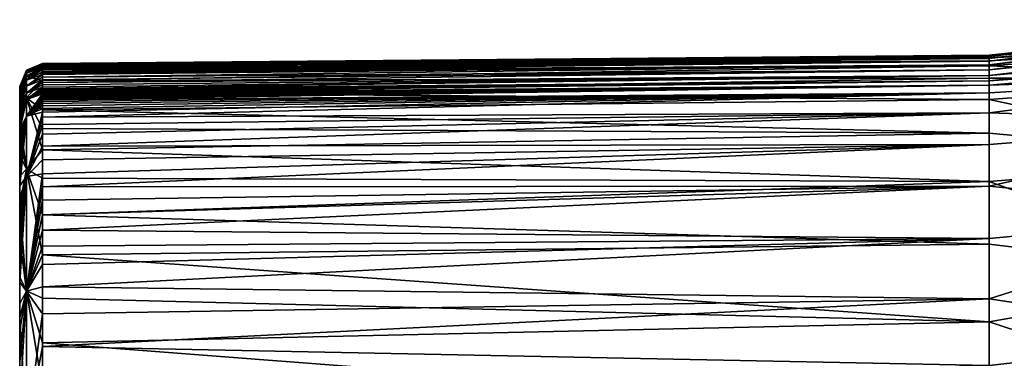
# Model space of a CAD drawing. Units: millimetres. Extents: x -158 to 158, y -41 to 30.
# Drawn here: x -158 to -136, y 8 to 15 of the extents above; entities that cross this region are included whole.
import ezdxf

# ---------------------------------------------------------------- set-up
doc = ezdxf.new("R2010")
doc.units = ezdxf.units.MM
doc.header["$LTSCALE"] = 65.185185
for name, color, linetype in [('158', 7, 'CONTINUOUS'), ('159', 7, 'CONTINUOUS'), ('163', 7, 'CONTINUOUS'), ('164', 7, 'CONTINUOUS')]:
    doc.layers.add(name, color=color, linetype=linetype)

msp = doc.modelspace()

# ---------------------------------------------------------------- linework, layer by layer
at = {"layer": '158', "linetype": 'Continuous'}
for points in [[(-157.2, 14.323, -9.54), (-157.2, 14.329, -7.699), (-136.727, 14.508, -8.446), (-157.2, 14.323, -9.54)], [(-136.727, 14.508, -8.446), (-157.2, 14.329, -7.699), (-136.727, 14.501, -6.177), (-136.727, 14.508, -8.446)], [(-136.727, 14.49, -10.532), (-157.2, 14.323, -9.54), (-136.727, 14.508, -8.446), (-136.727, 14.49, -10.532)], [(-157.2, 14.329, -7.699), (-157.2, 14.317, -5.511), (-136.727, 14.501, -6.177), (-157.2, 14.329, -7.699)], [(-136.727, 14.501, -6.177), (-157.2, 14.317, -5.511), (-136.727, 14.475, -3.706), (-136.727, 14.501, -6.177)], [(-157.2, 14.301, -11.098), (-157.2, 14.323, -9.54), (-136.727, 14.49, -10.532), (-157.2, 14.301, -11.098)], [(-136.727, 14.448, -12.447), (-157.2, 14.301, -11.098), (-136.727, 14.49, -10.532), (-136.727, 14.448, -12.447)], [(-157.2, 14.317, -5.511), (-157.2, 14.288, -3.016), (-136.727, 14.475, -3.706), (-157.2, 14.317, -5.511)], [(-136.727, 14.475, -3.706), (-157.2, 14.288, -3.016), (-136.727, 14.436, -1.035), (-136.727, 14.475, -3.706)], [(-157.2, 14.269, -12.442), (-157.2, 14.301, -11.098), (-136.727, 14.448, -12.447), (-157.2, 14.269, -12.442)], [(-136.727, 14.383, -14.203), (-157.2, 14.269, -12.442), (-136.727, 14.448, -12.447), (-136.727, 14.383, -14.203)], [(-157.2, 14.249, -0.558), (-157.2, 14.202, 1.638), (-136.727, 14.436, -1.035), (-157.2, 14.249, -0.558)], [(-136.727, 14.436, -1.035), (-157.2, 14.202, 1.638), (-136.727, 14.378, 1.768), (-136.727, 14.436, -1.035)], [(-157.2, 14.288, -3.016), (-157.2, 14.249, -0.558), (-136.727, 14.436, -1.035), (-157.2, 14.288, -3.016)], [(-157.2, 14.229, -13.619), (-157.2, 14.269, -12.442), (-136.727, 14.383, -14.203), (-157.2, 14.229, -13.619)], [(-157.2, 14.183, -14.64), (-157.2, 14.229, -13.619), (-136.727, 14.383, -14.203), (-157.2, 14.183, -14.64)], [(-136.727, 14.273, -15.821), (-157.2, 14.183, -14.64), (-136.727, 14.383, -14.203), (-136.727, 14.273, -15.821)], [(-157.2, 14.202, 1.638), (-157.2, 14.15, 3.579), (-136.727, 14.378, 1.768), (-157.2, 14.202, 1.638)], [(-136.727, 14.378, 1.768), (-157.2, 14.15, 3.579), (-136.727, 14.295, 4.596), (-136.727, 14.378, 1.768)], [(-157.2, 14.092, 5.307), (-157.2, 14.031, 6.842), (-136.727, 14.295, 4.596), (-157.2, 14.092, 5.307)], [(-136.727, 14.295, 4.596), (-157.2, 14.031, 6.842), (-136.727, 14.189, 7.344), (-136.727, 14.295, 4.596)], [(-157.2, 14.15, 3.579), (-157.2, 14.092, 5.307), (-136.727, 14.295, 4.596), (-157.2, 14.15, 3.579)], [(-157.2, 14.116, -15.61), (-157.2, 14.183, -14.64), (-136.727, 14.273, -15.821), (-157.2, 14.116, -15.61)], [(-157.2, 13.96, -16.722), (-157.2, 14.116, -15.61), (-136.727, 14.273, -15.821), (-157.2, 13.96, -16.722)], [(-136.727, 14.012, -17.337), (-157.2, 13.96, -16.722), (-136.727, 14.273, -15.821), (-136.727, 14.012, -17.337)], [(-157.2, 13.972, 8.206), (-157.2, 13.915, 9.419), (-136.727, 14.189, 7.344), (-157.2, 13.972, 8.206)], [(-136.727, 14.189, 7.344), (-157.2, 13.915, 9.419), (-136.727, 14.069, 9.929), (-136.727, 14.189, 7.344)], [(-157.2, 14.031, 6.842), (-157.2, 13.972, 8.206), (-136.727, 14.189, 7.344), (-157.2, 14.031, 6.842)], [(-157.2, 13.817, 11.441), (-157.2, 13.779, 12.273), (-136.727, 14.069, 9.929), (-157.2, 13.817, 11.441)], [(-136.727, 14.069, 9.929), (-157.2, 13.779, 12.273), (-136.727, 13.955, 12.323), (-136.727, 14.069, 9.929)], [(-157.2, 13.863, 10.493), (-157.2, 13.817, 11.441), (-136.727, 14.069, 9.929), (-157.2, 13.863, 10.493)], [(-157.2, 13.915, 9.419), (-157.2, 13.863, 10.493), (-136.727, 14.069, 9.929), (-157.2, 13.915, 9.419)], [(-157.2, 13.689, -17.845), (-157.2, 13.96, -16.722), (-136.727, 14.012, -17.337), (-157.2, 13.689, -17.845)], [(-136.727, 13.548, -18.763), (-157.2, 13.689, -17.845), (-136.727, 14.012, -17.337), (-136.727, 13.548, -18.763)], [(-157.2, 13.72, 13.635), (-157.2, 13.696, 14.189), (-136.727, 13.955, 12.323), (-157.2, 13.72, 13.635)], [(-136.727, 13.955, 12.323), (-157.2, 13.696, 14.189), (-136.727, 13.858, 14.533), (-136.727, 13.955, 12.323)], [(-157.2, 13.747, 13.001), (-157.2, 13.72, 13.635), (-136.727, 13.955, 12.323), (-157.2, 13.747, 13.001)], [(-157.2, 13.779, 12.273), (-157.2, 13.747, 13.001), (-136.727, 13.955, 12.323), (-157.2, 13.779, 12.273)], [(-157.2, 13.572, 16.08), (-157.2, 13.543, 16.339), (-136.727, 13.858, 14.533), (-157.2, 13.572, 16.08)], [(-136.727, 13.858, 14.533), (-157.2, 13.543, 16.339), (-136.727, 13.692, 16.563), (-136.727, 13.858, 14.533)], [(-157.2, 13.597, 15.804), (-157.2, 13.572, 16.08), (-136.727, 13.858, 14.533), (-157.2, 13.597, 15.804)], [(-157.2, 13.622, 15.481), (-157.2, 13.597, 15.804), (-136.727, 13.858, 14.533), (-157.2, 13.622, 15.481)], [(-157.2, 13.647, 15.102), (-157.2, 13.622, 15.481), (-136.727, 13.858, 14.533), (-157.2, 13.647, 15.102)], [(-157.2, 13.672, 14.673), (-157.2, 13.647, 15.102), (-136.727, 13.858, 14.533), (-157.2, 13.672, 14.673)], [(-157.2, 13.696, 14.189), (-157.2, 13.672, 14.673), (-136.727, 13.858, 14.533), (-157.2, 13.696, 14.189)], [(-157.2, 13.276, 17.698), (-157.2, 13.165, 18.081), (-136.727, 13.692, 16.563), (-157.2, 13.276, 17.698)], [(-136.727, 13.692, 16.563), (-157.2, 13.165, 18.081), (-136.727, 13.258, 18.373), (-136.727, 13.692, 16.563)], [(-157.2, 13.356, 17.383), (-157.2, 13.276, 17.698), (-136.727, 13.692, 16.563), (-157.2, 13.356, 17.383)], [(-157.2, 13.415, 17.111), (-157.2, 13.356, 17.383), (-136.727, 13.692, 16.563), (-157.2, 13.415, 17.111)], [(-157.2, 13.465, 16.855), (-157.2, 13.415, 17.111), (-136.727, 13.692, 16.563), (-157.2, 13.465, 16.855)], [(-157.2, 13.507, 16.598), (-157.2, 13.465, 16.855), (-136.727, 13.692, 16.563), (-157.2, 13.507, 16.598)], [(-157.2, 13.543, 16.339), (-157.2, 13.507, 16.598), (-136.727, 13.692, 16.563), (-157.2, 13.543, 16.339)], [(-157.2, 13.325, -18.828), (-157.2, 13.689, -17.845), (-136.727, 13.548, -18.763), (-157.2, 13.325, -18.828)], [(-136.727, 12.823, -20.08), (-157.2, 13.325, -18.828), (-136.727, 13.548, -18.763), (-136.727, 12.823, -20.08)], [(-157.2, 12.919, -19.608), (-157.2, 13.325, -18.828), (-136.727, 12.823, -20.08), (-157.2, 12.919, -19.608)], [(-157.2, 12.798, 19.068), (-157.2, 12.538, 19.612), (-136.727, 13.258, 18.373), (-157.2, 12.798, 19.068)], [(-136.727, 13.258, 18.373), (-157.2, 12.538, 19.612), (-136.727, 12.577, 19.915), (-136.727, 13.258, 18.373)], [(-157.2, 13.008, 18.544), (-157.2, 12.798, 19.068), (-136.727, 13.258, 18.373), (-157.2, 13.008, 18.544)], [(-157.2, 13.165, 18.081), (-157.2, 13.008, 18.544), (-136.727, 13.258, 18.373), (-157.2, 13.165, 18.081)], [(-157.2, 12.46, -20.266), (-157.2, 12.919, -19.608), (-136.727, 12.823, -20.08), (-157.2, 12.46, -20.266)], [(-136.727, 11.778, -21.242), (-157.2, 12.46, -20.266), (-136.727, 12.823, -20.08), (-136.727, 11.778, -21.242)], [(-157.2, 11.94, 20.585), (-157.2, 11.66, 20.945), (-136.727, 12.577, 19.915), (-157.2, 11.94, 20.585)], [(-136.727, 12.577, 19.915), (-157.2, 11.66, 20.945), (-136.727, 11.675, 21.2), (-136.727, 12.577, 19.915)], [(-157.2, 12.241, 20.135), (-157.2, 11.94, 20.585), (-136.727, 12.577, 19.915), (-157.2, 12.241, 20.135)], [(-157.2, 12.538, 19.612), (-157.2, 12.241, 20.135), (-136.727, 12.577, 19.915), (-157.2, 12.538, 19.612)], [(-157.2, 11.849, -20.933), (-157.2, 12.46, -20.266), (-136.727, 11.778, -21.242), (-157.2, 11.849, -20.933)], [(-157.2, 11.058, -21.597), (-157.2, 11.849, -20.933), (-136.727, 11.778, -21.242), (-157.2, 11.058, -21.597)], [(-136.727, 10.419, -22.235), (-157.2, 11.058, -21.597), (-136.727, 11.778, -21.242), (-136.727, 10.419, -22.235)], [(-157.2, 11.058, 21.57), (-157.2, 10.726, 21.85), (-136.727, 11.675, 21.2), (-157.2, 11.058, 21.57)], [(-136.727, 11.675, 21.2), (-157.2, 10.726, 21.85), (-136.727, 10.546, 22.206), (-136.727, 11.675, 21.2)], [(-157.2, 11.373, 21.265), (-157.2, 11.058, 21.57), (-136.727, 11.675, 21.2), (-157.2, 11.373, 21.265)], [(-157.2, 11.66, 20.945), (-157.2, 11.373, 21.265), (-136.727, 11.675, 21.2), (-157.2, 11.66, 20.945)], [(-157.2, 10.188, -22.164), (-157.2, 11.058, -21.597), (-136.727, 10.419, -22.235), (-157.2, 10.188, -22.164)], [(-157.2, 10.726, 21.85), (-157.2, 10.379, 22.105), (-136.727, 10.546, 22.206), (-157.2, 10.726, 21.85)], [(-157.2, 9.983, 22.359), (-157.2, 9.499, 22.626), (-136.727, 10.546, 22.206), (-157.2, 9.983, 22.359)], [(-136.727, 10.546, 22.206), (-157.2, 9.499, 22.626), (-136.727, 9.242, 22.949), (-136.727, 10.546, 22.206)], [(-157.2, 10.379, 22.105), (-157.2, 9.983, 22.359), (-136.727, 10.546, 22.206), (-157.2, 10.379, 22.105)], [(-136.727, 8.742, -23.063), (-157.2, 10.188, -22.164), (-136.727, 10.419, -22.235), (-136.727, 8.742, -23.063)], [(-157.2, 9.257, -22.645), (-157.2, 10.188, -22.164), (-136.727, 8.742, -23.063), (-157.2, 9.257, -22.645)], [(-157.2, 9.499, 22.626), (-157.2, 8.916, 22.898), (-136.727, 9.242, 22.949), (-157.2, 9.499, 22.626)], [(-157.2, 8.288, -23.047), (-157.2, 9.257, -22.645), (-136.727, 8.742, -23.063), (-157.2, 8.288, -23.047)], [(-157.2, 8.916, 22.898), (-157.2, 8.211, 23.173), (-136.727, 9.242, 22.949), (-157.2, 8.916, 22.898)], [(-136.727, 9.242, 22.949), (-157.2, 8.211, 23.173), (-136.727, 7.795, 23.502), (-136.727, 9.242, 22.949)], [(-136.727, 6.718, -23.721), (-157.2, 8.288, -23.047), (-136.727, 8.742, -23.063), (-136.727, 6.718, -23.721)], [(-157.2, 7.305, -23.374), (-157.2, 8.288, -23.047), (-136.727, 6.718, -23.721), (-157.2, 7.305, -23.374)], [(-157.2, 8.211, 23.173), (-157.2, 7.337, 23.454), (-136.727, 7.795, 23.502), (-157.2, 8.211, 23.173)]]:
    msp.add_3dface(points, dxfattribs=at)
at = {"layer": '159', "linetype": 'Continuous'}
for points in [[(-136.727, 14.501, -6.177), (-136.727, 14.475, -3.706), (-129.665, 15.273, -3.796), (-136.727, 14.501, -6.177)], [(-136.727, 14.501, -6.177), (-129.665, 15.273, -3.796), (-129.739, 15.246, -6.75), (-136.727, 14.501, -6.177)], [(-136.727, 14.475, -3.706), (-136.727, 14.436, -1.035), (-129.665, 15.273, -3.796), (-136.727, 14.475, -3.706)], [(-136.727, 14.436, -1.035), (-129.632, 15.257, -0.828), (-129.665, 15.273, -3.796), (-136.727, 14.436, -1.035)], [(-136.727, 14.436, -1.035), (-136.727, 14.378, 1.768), (-129.632, 15.257, -0.828), (-136.727, 14.436, -1.035)], [(-136.727, 14.378, 1.768), (-129.643, 15.191, 2.142), (-129.632, 15.257, -0.828), (-136.727, 14.378, 1.768)], [(-136.727, 14.508, -8.446), (-136.727, 14.501, -6.177), (-129.739, 15.246, -6.75), (-136.727, 14.508, -8.446)], [(-136.727, 14.508, -8.446), (-129.739, 15.246, -6.75), (-129.855, 15.16, -9.683), (-136.727, 14.508, -8.446)], [(-136.727, 14.378, 1.768), (-136.727, 14.295, 4.596), (-129.643, 15.191, 2.142), (-136.727, 14.378, 1.768)], [(-136.727, 14.295, 4.596), (-129.695, 15.07, 5.105), (-129.643, 15.191, 2.142), (-136.727, 14.295, 4.596)], [(-136.727, 14.49, -10.532), (-136.727, 14.508, -8.446), (-129.855, 15.16, -9.683), (-136.727, 14.49, -10.532)], [(-136.727, 14.49, -10.532), (-129.855, 15.16, -9.683), (-130.011, 15, -12.586), (-136.727, 14.49, -10.532)], [(-136.727, 14.295, 4.596), (-136.727, 14.189, 7.344), (-129.695, 15.07, 5.105), (-136.727, 14.295, 4.596)], [(-136.727, 14.189, 7.344), (-129.79, 14.892, 8.048), (-129.695, 15.07, 5.105), (-136.727, 14.189, 7.344)], [(-136.727, 14.448, -12.447), (-136.727, 14.49, -10.532), (-130.011, 15, -12.586), (-136.727, 14.448, -12.447)], [(-136.727, 14.448, -12.447), (-130.011, 15, -12.586), (-130.206, 14.742, -15.464), (-136.727, 14.448, -12.447)], [(-136.727, 14.189, 7.344), (-136.727, 14.069, 9.929), (-129.79, 14.892, 8.048), (-136.727, 14.189, 7.344)], [(-136.727, 14.069, 9.929), (-129.927, 14.668, 10.961), (-129.79, 14.892, 8.048), (-136.727, 14.069, 9.929)], [(-136.727, 14.273, -15.821), (-136.727, 14.383, -14.203), (-130.206, 14.742, -15.464), (-136.727, 14.273, -15.821)], [(-136.727, 14.273, -15.821), (-130.206, 14.742, -15.464), (-130.445, 14.01, -18.382), (-136.727, 14.273, -15.821)], [(-136.727, 14.383, -14.203), (-136.727, 14.448, -12.447), (-130.206, 14.742, -15.464), (-136.727, 14.383, -14.203)], [(-136.727, 14.069, 9.929), (-136.727, 13.955, 12.323), (-129.927, 14.668, 10.961), (-136.727, 14.069, 9.929)], [(-136.727, 13.955, 12.323), (-130.103, 14.428, 13.831), (-129.927, 14.668, 10.961), (-136.727, 13.955, 12.323)], [(-136.727, 13.955, 12.323), (-136.727, 13.858, 14.533), (-130.103, 14.428, 13.831), (-136.727, 13.955, 12.323)], [(-136.727, 13.858, 14.533), (-130.318, 14.078, 16.707), (-130.103, 14.428, 13.831), (-136.727, 13.858, 14.533)], [(-136.727, 14.012, -17.337), (-136.727, 14.273, -15.821), (-130.445, 14.01, -18.382), (-136.727, 14.012, -17.337)], [(-136.727, 13.858, 14.533), (-136.727, 13.692, 16.563), (-130.318, 14.078, 16.707), (-136.727, 13.858, 14.533)], [(-136.727, 13.692, 16.563), (-136.727, 13.258, 18.373), (-130.318, 14.078, 16.707), (-136.727, 13.692, 16.563)], [(-136.727, 13.258, 18.373), (-130.58, 13.057, 19.55), (-130.318, 14.078, 16.707), (-136.727, 13.258, 18.373)], [(-136.727, 13.548, -18.763), (-136.727, 14.012, -17.337), (-130.445, 14.01, -18.382), (-136.727, 13.548, -18.763)], [(-136.727, 13.548, -18.763), (-130.445, 14.01, -18.382), (-130.736, 12.268, -20.981), (-136.727, 13.548, -18.763)], [(-136.727, 12.823, -20.08), (-136.727, 13.548, -18.763), (-130.736, 12.268, -20.981), (-136.727, 12.823, -20.08)], [(-136.727, 13.258, 18.373), (-136.727, 12.577, 19.915), (-130.58, 13.057, 19.55), (-136.727, 13.258, 18.373)], [(-136.727, 12.577, 19.915), (-136.727, 11.675, 21.2), (-130.58, 13.057, 19.55), (-136.727, 12.577, 19.915)], [(-136.727, 11.675, 21.2), (-130.892, 11.088, 21.935), (-130.58, 13.057, 19.55), (-136.727, 11.675, 21.2)], [(-136.727, 11.778, -21.242), (-136.727, 12.823, -20.08), (-130.736, 12.268, -20.981), (-136.727, 11.778, -21.242)], [(-136.727, 11.778, -21.242), (-130.736, 12.268, -20.981), (-131.074, 9.746, -22.689), (-136.727, 11.778, -21.242)], [(-136.727, 10.419, -22.235), (-136.727, 11.778, -21.242), (-131.074, 9.746, -22.689), (-136.727, 10.419, -22.235)], [(-136.727, 11.675, 21.2), (-136.727, 10.546, 22.206), (-130.892, 11.088, 21.935), (-136.727, 11.675, 21.2)], [(-136.727, 10.546, 22.206), (-136.727, 9.242, 22.949), (-130.892, 11.088, 21.935), (-136.727, 10.546, 22.206)], [(-136.727, 9.242, 22.949), (-131.249, 8.418, 23.337), (-130.892, 11.088, 21.935), (-136.727, 9.242, 22.949)], [(-136.727, 8.742, -23.063), (-136.727, 10.419, -22.235), (-131.074, 9.746, -22.689), (-136.727, 8.742, -23.063)], [(-136.727, 8.742, -23.063), (-131.074, 9.746, -22.689), (-131.449, 7, -23.7), (-136.727, 8.742, -23.063)], [(-136.727, 9.242, 22.949), (-136.727, 7.795, 23.502), (-131.249, 8.418, 23.337), (-136.727, 9.242, 22.949)], [(-136.727, 6.718, -23.721), (-136.727, 8.742, -23.063), (-131.449, 7, -23.7), (-136.727, 6.718, -23.721)], [(-136.727, 7.795, 23.502), (-136.727, 6.198, 23.939), (-131.249, 8.418, 23.337), (-136.727, 7.795, 23.502)], [(-136.727, 6.198, 23.939), (-131.644, 5.64, 24.111), (-131.249, 8.418, 23.337), (-136.727, 6.198, 23.939)]]:
    msp.add_3dface(points, dxfattribs=at)
at = {"layer": '163', "linetype": 'Continuous'}
for points in [[(-157.696, 13.827, -8.91), (-157.696, 13.811, -10.517), (-157.696, -13.815, -10.296), (-157.696, 13.827, -8.91)], [(-157.696, 13.827, -7.014), (-157.696, 13.827, -8.91), (-157.696, -13.83, -8.001), (-157.696, 13.827, -7.014)], [(-157.696, -13.83, -8.001), (-157.696, 13.827, -8.91), (-157.696, -13.815, -10.296), (-157.696, -13.83, -8.001)], [(-157.696, 13.809, -4.776), (-157.696, 13.827, -7.014), (-157.696, -13.814, -5.289), (-157.696, 13.809, -4.776)], [(-157.696, -13.814, -5.289), (-157.696, 13.827, -7.014), (-157.696, -13.83, -8.001), (-157.696, -13.814, -5.289)], [(-157.696, 13.811, -10.517), (-157.696, 13.784, -11.897), (-157.696, -13.815, -10.296), (-157.696, 13.811, -10.517)], [(-157.696, 13.778, -2.316), (-157.696, 13.809, -4.776), (-157.696, -13.79, -3.214), (-157.696, 13.778, -2.316)], [(-157.696, -13.79, -3.214), (-157.696, 13.809, -4.776), (-157.696, -13.814, -5.289), (-157.696, -13.79, -3.214)], [(-157.696, 13.784, -11.897), (-157.696, 13.748, -13.101), (-157.696, -13.775, -12.227), (-157.696, 13.784, -11.897)], [(-157.696, -13.815, -10.296), (-157.696, 13.784, -11.897), (-157.696, -13.775, -12.227), (-157.696, -13.815, -10.296)], [(-157.696, 13.738, 0.017), (-157.696, 13.778, -2.316), (-157.696, -13.754, -0.868), (-157.696, 13.738, 0.017)], [(-157.696, -13.754, -0.868), (-157.696, 13.778, -2.316), (-157.696, -13.79, -3.214), (-157.696, -13.754, -0.868)], [(-157.696, 13.748, -13.101), (-157.696, 13.706, -14.159), (-157.696, -13.718, -13.862), (-157.696, 13.748, -13.101)], [(-157.696, -13.775, -12.227), (-157.696, 13.748, -13.101), (-157.696, -13.718, -13.862), (-157.696, -13.775, -12.227)], [(-157.696, 13.691, 2.086), (-157.696, 13.738, 0.017), (-157.696, -13.704, 1.547), (-157.696, 13.691, 2.086)], [(-157.696, -13.704, 1.547), (-157.696, 13.738, 0.017), (-157.696, -13.754, -0.868), (-157.696, -13.704, 1.547)], [(-157.696, 13.706, -14.159), (-157.696, 13.657, -15.086), (-157.696, -13.718, -13.862), (-157.696, 13.706, -14.159)], [(-157.696, 13.639, 3.925), (-157.696, 13.691, 2.086), (-157.696, -13.615, 4.635), (-157.696, 13.639, 3.925)], [(-157.696, -13.615, 4.635), (-157.696, 13.691, 2.086), (-157.696, -13.704, 1.547), (-157.696, -13.615, 4.635)], [(-157.696, 13.657, -15.086), (-157.696, 13.56, -16.059), (-157.696, -13.718, -13.862), (-157.696, 13.657, -15.086)], [(-157.696, 13.582, 5.568), (-157.696, 13.639, 3.925), (-157.696, -13.615, 4.635), (-157.696, 13.582, 5.568)], [(-157.696, 13.523, 7.031), (-157.696, 13.582, 5.568), (-157.696, -13.522, 7.05), (-157.696, 13.523, 7.031)], [(-157.696, -13.522, 7.05), (-157.696, 13.582, 5.568), (-157.696, -13.615, 4.635), (-157.696, -13.522, 7.05)], [(-157.696, 13.56, -16.059), (-157.696, 13.364, -17.125), (-157.696, -13.455, -16.704), (-157.696, 13.56, -16.059)], [(-157.696, -13.718, -13.862), (-157.696, 13.56, -16.059), (-157.696, -13.455, -16.704), (-157.696, -13.718, -13.862)], [(-157.696, 13.465, 8.336), (-157.696, 13.523, 7.031), (-157.696, -13.522, 7.05), (-157.696, 13.465, 8.336)], [(-157.696, 13.41, 9.501), (-157.696, 13.465, 8.336), (-157.696, -13.434, 8.998), (-157.696, 13.41, 9.501)], [(-157.696, -13.434, 8.998), (-157.696, 13.465, 8.336), (-157.696, -13.522, 7.05), (-157.696, -13.434, 8.998)], [(-157.696, 13.36, 10.536), (-157.696, 13.41, 9.501), (-157.696, -13.357, 10.591), (-157.696, 13.36, 10.536)], [(-157.696, -13.357, 10.591), (-157.696, 13.41, 9.501), (-157.696, -13.434, 8.998), (-157.696, -13.357, 10.591)], [(-157.696, 13.364, -17.125), (-157.696, 13.072, -18.119), (-157.696, -13.455, -16.704), (-157.696, 13.364, -17.125)], [(-157.696, 13.316, 11.452), (-157.696, 13.36, 10.536), (-157.696, -13.357, 10.591), (-157.696, 13.316, 11.452)], [(-157.696, 13.279, 12.261), (-157.696, 13.316, 11.452), (-157.696, -13.246, 13.008), (-157.696, 13.279, 12.261)], [(-157.696, -13.246, 13.008), (-157.696, 13.316, 11.452), (-157.696, -13.357, 10.591), (-157.696, -13.246, 13.008)], [(-157.696, 13.248, 12.97), (-157.696, 13.279, 12.261), (-157.696, -13.246, 13.008), (-157.696, 13.248, 12.97)], [(-157.696, 13.222, 13.591), (-157.696, 13.248, 12.97), (-157.696, -13.246, 13.008), (-157.696, 13.222, 13.591)], [(-157.696, 13.198, 14.132), (-157.696, 13.222, 13.591), (-157.696, -13.173, 14.638), (-157.696, 13.198, 14.132)], [(-157.696, -13.173, 14.638), (-157.696, 13.222, 13.591), (-157.696, -13.246, 13.008), (-157.696, -13.173, 14.638)], [(-157.696, 13.175, 14.604), (-157.696, 13.198, 14.132), (-157.696, -13.173, 14.638), (-157.696, 13.175, 14.604)], [(-157.696, 13.151, 15.022), (-157.696, 13.175, 14.604), (-157.696, -13.173, 14.638), (-157.696, 13.151, 15.022)], [(-157.696, 13.127, 15.394), (-157.696, 13.151, 15.022), (-157.696, -13.103, 15.711), (-157.696, 13.127, 15.394)], [(-157.696, -13.103, 15.711), (-157.696, 13.151, 15.022), (-157.696, -13.173, 14.638), (-157.696, -13.103, 15.711)], [(-157.696, 13.103, 15.711), (-157.696, 13.127, 15.394), (-157.696, -13.103, 15.711), (-157.696, 13.103, 15.711)], [(-157.696, 13.079, 15.98), (-157.696, 13.103, 15.711), (-157.696, -13.103, 15.711), (-157.696, 13.079, 15.98)], [(-157.696, 13.054, 16.222), (-157.696, 13.079, 15.98), (-157.696, -13.026, 16.435), (-157.696, 13.054, 16.222)], [(-157.696, -13.026, 16.435), (-157.696, 13.079, 15.98), (-157.696, -13.103, 15.711), (-157.696, -13.026, 16.435)], [(-157.696, 13.072, -18.119), (-157.696, 12.721, -18.936), (-157.696, -13.455, -16.704), (-157.696, 13.072, -18.119)], [(-157.696, 13.022, 16.461), (-157.696, 13.054, 16.222), (-157.696, -13.026, 16.435), (-157.696, 13.022, 16.461)], [(-157.696, 12.985, 16.699), (-157.696, 13.022, 16.461), (-157.696, -12.902, 17.12), (-157.696, 12.985, 16.699)], [(-157.696, -12.902, 17.12), (-157.696, 13.022, 16.461), (-157.696, -13.026, 16.435), (-157.696, -12.902, 17.12)], [(-157.696, 12.941, 16.935), (-157.696, 12.985, 16.699), (-157.696, -12.902, 17.12), (-157.696, 12.941, 16.935)], [(-157.696, 12.889, 17.179), (-157.696, 12.941, 16.935), (-157.696, -12.902, 17.12), (-157.696, 12.889, 17.179)], [(-157.696, 12.823, 17.454), (-157.696, 12.889, 17.179), (-157.696, -12.673, 17.978), (-157.696, 12.823, 17.454)], [(-157.696, -12.673, 17.978), (-157.696, 12.889, 17.179), (-157.696, -12.902, 17.12), (-157.696, -12.673, 17.978)], [(-157.696, 12.733, 17.783), (-157.696, 12.823, 17.454), (-157.696, -12.673, 17.978), (-157.696, 12.733, 17.783)], [(-157.696, 12.606, 18.181), (-157.696, 12.733, 17.783), (-157.696, -12.673, 17.978), (-157.696, 12.606, 18.181)], [(-157.696, 12.721, -18.936), (-157.696, 12.342, -19.583), (-157.696, -12.549, -19.252), (-157.696, 12.721, -18.936)], [(-157.696, -13.455, -16.704), (-157.696, 12.721, -18.936), (-157.696, -12.549, -19.252), (-157.696, -13.455, -16.704)], [(-157.696, 12.433, 18.645), (-157.696, 12.606, 18.181), (-157.696, -12.163, 19.246), (-157.696, 12.433, 18.645)], [(-157.696, -12.163, 19.246), (-157.696, 12.606, 18.181), (-157.696, -12.673, 17.978), (-157.696, -12.163, 19.246)], [(-157.696, 12.214, 19.142), (-157.696, 12.433, 18.645), (-157.696, -12.163, 19.246), (-157.696, 12.214, 19.142)], [(-157.696, 12.342, -19.583), (-157.696, 11.894, -20.163), (-157.696, -12.549, -19.252), (-157.696, 12.342, -19.583)], [(-157.696, 11.955, 19.636), (-157.696, 12.214, 19.142), (-157.696, -12.163, 19.246), (-157.696, 11.955, 19.636)], [(-157.696, 11.679, 20.084), (-157.696, 11.955, 19.636), (-157.696, -11.401, 20.47), (-157.696, 11.679, 20.084)], [(-157.696, -11.401, 20.47), (-157.696, 11.955, 19.636), (-157.696, -12.163, 19.246), (-157.696, -11.401, 20.47)], [(-157.696, 11.894, -20.163), (-157.696, 11.278, -20.778), (-157.696, -12.549, -19.252), (-157.696, 11.894, -20.163)], [(-157.696, 11.416, 20.45), (-157.696, 11.679, 20.084), (-157.696, -11.401, 20.47), (-157.696, 11.416, 20.45)], [(-157.696, 11.167, 20.752), (-157.696, 11.416, 20.45), (-157.696, -11.401, 20.47), (-157.696, 11.167, 20.752)], [(-157.696, 11.278, -20.778), (-157.696, 10.527, -21.361), (-157.696, -11.014, -21), (-157.696, 11.278, -20.778)], [(-157.696, -12.549, -19.252), (-157.696, 11.278, -20.778), (-157.696, -11.014, -21), (-157.696, -12.549, -19.252)], [(-157.696, 10.9, 21.032), (-157.696, 11.167, 20.752), (-157.696, -10.62, 21.29), (-157.696, 10.9, 21.032)], [(-157.696, -10.62, 21.29), (-157.696, 11.167, 20.752), (-157.696, -11.401, 20.47), (-157.696, -10.62, 21.29)], [(-157.696, 10.611, 21.298), (-157.696, 10.9, 21.032), (-157.696, -10.62, 21.29), (-157.696, 10.611, 21.298)], [(-157.696, 10.308, 21.54), (-157.696, 10.611, 21.298), (-157.696, -9.667, 21.965), (-157.696, 10.308, 21.54)], [(-157.696, -9.667, 21.965), (-157.696, 10.611, 21.298), (-157.696, -10.62, 21.29), (-157.696, -9.667, 21.965)], [(-157.696, 10.527, -21.361), (-157.696, 9.706, -21.861), (-157.696, -11.014, -21), (-157.696, 10.527, -21.361)], [(-157.696, 9.985, 21.768), (-157.696, 10.308, 21.54), (-157.696, -9.667, 21.965), (-157.696, 9.985, 21.768)], [(-157.696, 9.603, 22.002), (-157.696, 9.985, 21.768), (-157.696, -9.667, 21.965), (-157.696, 9.603, 22.002)], [(-157.696, 9.706, -21.861), (-157.696, 8.827, -22.291), (-157.696, -11.014, -21), (-157.696, 9.706, -21.861)], [(-157.696, 9.135, 22.249), (-157.696, 9.603, 22.002), (-157.696, -8.178, 22.653), (-157.696, 9.135, 22.249)], [(-157.696, -8.178, 22.653), (-157.696, 9.603, 22.002), (-157.696, -9.667, 21.965), (-157.696, -8.178, 22.653)], [(-157.696, 8.569, 22.501), (-157.696, 9.135, 22.249), (-157.696, -8.178, 22.653), (-157.696, 8.569, 22.501)], [(-157.696, 8.827, -22.291), (-157.696, 7.912, -22.651), (-157.696, -8.58, -22.395), (-157.696, 8.827, -22.291)], [(-157.696, -11.014, -21), (-157.696, 8.827, -22.291), (-157.696, -8.58, -22.395), (-157.696, -11.014, -21)], [(-157.696, 7.88, 22.759), (-157.696, 8.569, 22.501), (-157.696, -8.178, 22.653), (-157.696, 7.88, 22.759)]]:
    msp.add_3dface(points, dxfattribs=at)
at = {"layer": '164', "linetype": 'Continuous'}
for points in [[(-157.2, 14.317, -5.511), (-157.2, 14.329, -7.699), (-157.551, 14.162, -4.894), (-157.2, 14.317, -5.511)], [(-157.2, 14.329, -7.699), (-157.2, 14.323, -9.54), (-157.551, 14.182, -8.086), (-157.2, 14.329, -7.699)], [(-157.2, 14.329, -7.699), (-157.551, 14.182, -8.086), (-157.551, 14.162, -4.894), (-157.2, 14.329, -7.699)], [(-157.2, 14.323, -9.54), (-157.2, 14.301, -11.098), (-157.551, 14.182, -8.086), (-157.2, 14.323, -9.54)], [(-157.2, 14.288, -3.016), (-157.2, 14.317, -5.511), (-157.551, 14.162, -4.894), (-157.2, 14.288, -3.016)], [(-157.2, 14.301, -11.098), (-157.2, 14.269, -12.442), (-157.551, 14.15, -11.28), (-157.2, 14.301, -11.098)], [(-157.2, 14.301, -11.098), (-157.551, 14.15, -11.28), (-157.551, 14.182, -8.086), (-157.2, 14.301, -11.098)], [(-157.2, 14.249, -0.558), (-157.2, 14.288, -3.016), (-157.551, 14.12, -1.703), (-157.2, 14.249, -0.558)], [(-157.2, 14.288, -3.016), (-157.551, 14.162, -4.894), (-157.551, 14.12, -1.703), (-157.2, 14.288, -3.016)], [(-157.696, 13.827, -8.91), (-157.696, 13.827, -7.014), (-157.551, 14.182, -8.086), (-157.696, 13.827, -8.91)], [(-157.551, 14.15, -11.28), (-157.696, 13.827, -8.91), (-157.551, 14.182, -8.086), (-157.551, 14.15, -11.28)], [(-157.551, 14.182, -8.086), (-157.696, 13.827, -7.014), (-157.551, 14.162, -4.894), (-157.551, 14.182, -8.086)], [(-157.696, 13.827, -7.014), (-157.696, 13.809, -4.776), (-157.551, 14.162, -4.894), (-157.696, 13.827, -7.014)], [(-157.696, 13.809, -4.776), (-157.696, 13.778, -2.316), (-157.551, 14.162, -4.894), (-157.696, 13.809, -4.776)], [(-157.551, 14.162, -4.894), (-157.696, 13.778, -2.316), (-157.551, 14.12, -1.703), (-157.551, 14.162, -4.894)], [(-157.696, 13.784, -11.897), (-157.696, 13.811, -10.517), (-157.551, 14.15, -11.28), (-157.696, 13.784, -11.897)], [(-157.551, 14.043, -14.474), (-157.696, 13.784, -11.897), (-157.551, 14.15, -11.28), (-157.551, 14.043, -14.474)], [(-157.696, 13.811, -10.517), (-157.696, 13.827, -8.91), (-157.551, 14.15, -11.28), (-157.696, 13.811, -10.517)], [(-157.696, 13.778, -2.316), (-157.696, 13.738, 0.017), (-157.551, 14.12, -1.703), (-157.696, 13.778, -2.316)], [(-157.551, 14.12, -1.703), (-157.696, 13.738, 0.017), (-157.551, 14.058, 1.488), (-157.551, 14.12, -1.703)], [(-157.696, 13.738, 0.017), (-157.696, 13.691, 2.086), (-157.551, 14.058, 1.488), (-157.696, 13.738, 0.017)], [(-157.696, 13.691, 2.086), (-157.696, 13.639, 3.925), (-157.551, 14.058, 1.488), (-157.696, 13.691, 2.086)], [(-157.551, 14.058, 1.488), (-157.696, 13.639, 3.925), (-157.551, 13.966, 4.679), (-157.551, 14.058, 1.488)], [(-157.2, 14.269, -12.442), (-157.2, 14.229, -13.619), (-157.551, 14.15, -11.28), (-157.2, 14.269, -12.442)], [(-157.2, 14.202, 1.638), (-157.2, 14.249, -0.558), (-157.551, 14.058, 1.488), (-157.2, 14.202, 1.638)], [(-157.2, 14.249, -0.558), (-157.551, 14.12, -1.703), (-157.551, 14.058, 1.488), (-157.2, 14.249, -0.558)], [(-157.2, 14.229, -13.619), (-157.2, 14.183, -14.64), (-157.551, 14.043, -14.474), (-157.2, 14.229, -13.619)], [(-157.2, 14.229, -13.619), (-157.551, 14.043, -14.474), (-157.551, 14.15, -11.28), (-157.2, 14.229, -13.619)], [(-157.2, 14.15, 3.579), (-157.2, 14.202, 1.638), (-157.551, 13.966, 4.679), (-157.2, 14.15, 3.579)], [(-157.2, 14.202, 1.638), (-157.551, 14.058, 1.488), (-157.551, 13.966, 4.679), (-157.2, 14.202, 1.638)], [(-157.2, 14.183, -14.64), (-157.2, 14.116, -15.61), (-157.551, 14.043, -14.474), (-157.2, 14.183, -14.64)], [(-157.2, 14.092, 5.307), (-157.2, 14.15, 3.579), (-157.551, 13.966, 4.679), (-157.2, 14.092, 5.307)], [(-157.2, 14.116, -15.61), (-157.2, 13.96, -16.722), (-157.551, 14.043, -14.474), (-157.2, 14.116, -15.61)], [(-157.2, 14.031, 6.842), (-157.2, 14.092, 5.307), (-157.551, 13.839, 7.869), (-157.2, 14.031, 6.842)], [(-157.2, 14.092, 5.307), (-157.551, 13.966, 4.679), (-157.551, 13.839, 7.869), (-157.2, 14.092, 5.307)], [(-157.696, 13.657, -15.086), (-157.696, 13.706, -14.159), (-157.551, 14.043, -14.474), (-157.696, 13.657, -15.086)], [(-157.551, 13.587, -17.667), (-157.696, 13.657, -15.086), (-157.551, 14.043, -14.474), (-157.551, 13.587, -17.667)], [(-157.696, 13.706, -14.159), (-157.696, 13.748, -13.101), (-157.551, 14.043, -14.474), (-157.696, 13.706, -14.159)], [(-157.696, 13.748, -13.101), (-157.696, 13.784, -11.897), (-157.551, 14.043, -14.474), (-157.696, 13.748, -13.101)], [(-157.696, 13.639, 3.925), (-157.696, 13.582, 5.568), (-157.551, 13.966, 4.679), (-157.696, 13.639, 3.925)], [(-157.696, 13.582, 5.568), (-157.696, 13.523, 7.031), (-157.551, 13.966, 4.679), (-157.696, 13.582, 5.568)], [(-157.551, 13.966, 4.679), (-157.696, 13.523, 7.031), (-157.551, 13.839, 7.869), (-157.551, 13.966, 4.679)], [(-157.2, 13.96, -16.722), (-157.551, 13.587, -17.667), (-157.551, 14.043, -14.474), (-157.2, 13.96, -16.722)], [(-157.2, 13.972, 8.206), (-157.2, 14.031, 6.842), (-157.551, 13.839, 7.869), (-157.2, 13.972, 8.206)], [(-157.2, 13.915, 9.419), (-157.2, 13.972, 8.206), (-157.551, 13.687, 11.057), (-157.2, 13.915, 9.419)], [(-157.2, 13.972, 8.206), (-157.551, 13.839, 7.869), (-157.551, 13.687, 11.057), (-157.2, 13.972, 8.206)], [(-157.2, 13.96, -16.722), (-157.2, 13.689, -17.845), (-157.551, 13.587, -17.667), (-157.2, 13.96, -16.722)], [(-157.2, 13.863, 10.493), (-157.2, 13.915, 9.419), (-157.551, 13.687, 11.057), (-157.2, 13.863, 10.493)], [(-157.2, 13.817, 11.441), (-157.2, 13.863, 10.493), (-157.551, 13.687, 11.057), (-157.2, 13.817, 11.441)], [(-157.696, 13.523, 7.031), (-157.696, 13.465, 8.336), (-157.551, 13.839, 7.869), (-157.696, 13.523, 7.031)], [(-157.696, 13.465, 8.336), (-157.696, 13.41, 9.501), (-157.551, 13.839, 7.869), (-157.696, 13.465, 8.336)], [(-157.696, 13.41, 9.501), (-157.696, 13.36, 10.536), (-157.551, 13.839, 7.869), (-157.696, 13.41, 9.501)], [(-157.551, 13.839, 7.869), (-157.696, 13.36, 10.536), (-157.551, 13.687, 11.057), (-157.551, 13.839, 7.869)], [(-157.696, 13.36, 10.536), (-157.696, 13.316, 11.452), (-157.551, 13.687, 11.057), (-157.696, 13.36, 10.536)], [(-157.696, 13.316, 11.452), (-157.696, 13.279, 12.261), (-157.551, 13.687, 11.057), (-157.696, 13.316, 11.452)], [(-157.696, 13.279, 12.261), (-157.696, 13.248, 12.97), (-157.551, 13.687, 11.057), (-157.696, 13.279, 12.261)], [(-157.696, 13.248, 12.97), (-157.696, 13.222, 13.591), (-157.551, 13.687, 11.057), (-157.696, 13.248, 12.97)], [(-157.696, 13.222, 13.591), (-157.696, 13.198, 14.132), (-157.551, 13.687, 11.057), (-157.696, 13.222, 13.591)], [(-157.551, 13.687, 11.057), (-157.696, 13.198, 14.132), (-157.551, 13.545, 14.244), (-157.551, 13.687, 11.057)], [(-157.696, 13.56, -16.059), (-157.696, 13.657, -15.086), (-157.551, 13.587, -17.667), (-157.696, 13.56, -16.059)], [(-157.2, 13.779, 12.273), (-157.2, 13.817, 11.441), (-157.551, 13.545, 14.244), (-157.2, 13.779, 12.273)], [(-157.2, 13.817, 11.441), (-157.551, 13.687, 11.057), (-157.551, 13.545, 14.244), (-157.2, 13.817, 11.441)], [(-157.2, 13.747, 13.001), (-157.2, 13.779, 12.273), (-157.551, 13.545, 14.244), (-157.2, 13.747, 13.001)], [(-157.2, 13.72, 13.635), (-157.2, 13.747, 13.001), (-157.551, 13.545, 14.244), (-157.2, 13.72, 13.635)], [(-157.2, 13.696, 14.189), (-157.2, 13.72, 13.635), (-157.551, 13.545, 14.244), (-157.2, 13.696, 14.189)], [(-157.2, 13.672, 14.673), (-157.2, 13.696, 14.189), (-157.551, 13.545, 14.244), (-157.2, 13.672, 14.673)], [(-157.2, 13.689, -17.845), (-157.2, 13.325, -18.828), (-157.551, 13.587, -17.667), (-157.2, 13.689, -17.845)], [(-157.2, 13.647, 15.102), (-157.2, 13.672, 14.673), (-157.551, 13.189, 17.444), (-157.2, 13.647, 15.102)], [(-157.2, 13.672, 14.673), (-157.551, 13.545, 14.244), (-157.551, 13.189, 17.444), (-157.2, 13.672, 14.673)], [(-157.2, 13.622, 15.481), (-157.2, 13.647, 15.102), (-157.551, 13.189, 17.444), (-157.2, 13.622, 15.481)], [(-157.696, 13.072, -18.119), (-157.696, 13.364, -17.125), (-157.551, 13.587, -17.667), (-157.696, 13.072, -18.119)], [(-157.551, 12.045, -20.522), (-157.696, 13.072, -18.119), (-157.551, 13.587, -17.667), (-157.551, 12.045, -20.522)], [(-157.696, 13.364, -17.125), (-157.696, 13.56, -16.059), (-157.551, 13.587, -17.667), (-157.696, 13.364, -17.125)], [(-157.696, 13.198, 14.132), (-157.696, 13.175, 14.604), (-157.551, 13.545, 14.244), (-157.696, 13.198, 14.132)], [(-157.696, 13.175, 14.604), (-157.696, 13.151, 15.022), (-157.551, 13.545, 14.244), (-157.696, 13.175, 14.604)], [(-157.696, 13.151, 15.022), (-157.696, 13.127, 15.394), (-157.551, 13.545, 14.244), (-157.696, 13.151, 15.022)], [(-157.696, 13.127, 15.394), (-157.696, 13.103, 15.711), (-157.551, 13.545, 14.244), (-157.696, 13.127, 15.394)], [(-157.696, 13.103, 15.711), (-157.696, 13.079, 15.98), (-157.551, 13.545, 14.244), (-157.696, 13.103, 15.711)], [(-157.696, 13.079, 15.98), (-157.696, 13.054, 16.222), (-157.551, 13.545, 14.244), (-157.696, 13.079, 15.98)], [(-157.696, 13.054, 16.222), (-157.696, 13.022, 16.461), (-157.551, 13.545, 14.244), (-157.696, 13.054, 16.222)], [(-157.696, 13.022, 16.461), (-157.696, 12.985, 16.699), (-157.551, 13.545, 14.244), (-157.696, 13.022, 16.461)], [(-157.696, 12.985, 16.699), (-157.696, 12.941, 16.935), (-157.551, 13.545, 14.244), (-157.696, 12.985, 16.699)], [(-157.696, 12.941, 16.935), (-157.696, 12.889, 17.179), (-157.551, 13.545, 14.244), (-157.696, 12.941, 16.935)], [(-157.551, 13.545, 14.244), (-157.696, 12.889, 17.179), (-157.551, 13.189, 17.444), (-157.551, 13.545, 14.244)], [(-157.2, 13.597, 15.804), (-157.2, 13.622, 15.481), (-157.551, 13.189, 17.444), (-157.2, 13.597, 15.804)], [(-157.2, 13.572, 16.08), (-157.2, 13.597, 15.804), (-157.551, 13.189, 17.444), (-157.2, 13.572, 16.08)], [(-157.2, 13.325, -18.828), (-157.2, 12.919, -19.608), (-157.551, 13.587, -17.667), (-157.2, 13.325, -18.828)], [(-157.2, 12.919, -19.608), (-157.2, 12.46, -20.266), (-157.551, 13.587, -17.667), (-157.2, 12.919, -19.608)], [(-157.2, 12.46, -20.266), (-157.551, 12.045, -20.522), (-157.551, 13.587, -17.667), (-157.2, 12.46, -20.266)], [(-157.2, 13.543, 16.339), (-157.2, 13.572, 16.08), (-157.551, 13.189, 17.444), (-157.2, 13.543, 16.339)], [(-157.2, 13.507, 16.598), (-157.2, 13.543, 16.339), (-157.551, 13.189, 17.444), (-157.2, 13.507, 16.598)], [(-157.2, 13.465, 16.855), (-157.2, 13.507, 16.598), (-157.551, 13.189, 17.444), (-157.2, 13.465, 16.855)], [(-157.2, 13.415, 17.111), (-157.2, 13.465, 16.855), (-157.551, 13.189, 17.444), (-157.2, 13.415, 17.111)], [(-157.2, 13.356, 17.383), (-157.2, 13.415, 17.111), (-157.551, 13.189, 17.444), (-157.2, 13.356, 17.383)], [(-157.2, 13.276, 17.698), (-157.2, 13.356, 17.383), (-157.551, 13.189, 17.444), (-157.2, 13.276, 17.698)], [(-157.2, 13.165, 18.081), (-157.2, 13.276, 17.698), (-157.551, 11.883, 20.409), (-157.2, 13.165, 18.081)], [(-157.2, 13.276, 17.698), (-157.551, 13.189, 17.444), (-157.551, 11.883, 20.409), (-157.2, 13.276, 17.698)], [(-157.696, 12.889, 17.179), (-157.696, 12.823, 17.454), (-157.551, 13.189, 17.444), (-157.696, 12.889, 17.179)], [(-157.696, 12.823, 17.454), (-157.696, 12.733, 17.783), (-157.551, 13.189, 17.444), (-157.696, 12.823, 17.454)], [(-157.696, 12.733, 17.783), (-157.696, 12.606, 18.181), (-157.551, 13.189, 17.444), (-157.696, 12.733, 17.783)], [(-157.696, 12.606, 18.181), (-157.696, 12.433, 18.645), (-157.551, 13.189, 17.444), (-157.696, 12.606, 18.181)], [(-157.696, 12.433, 18.645), (-157.696, 12.214, 19.142), (-157.551, 13.189, 17.444), (-157.696, 12.433, 18.645)], [(-157.696, 12.214, 19.142), (-157.696, 11.955, 19.636), (-157.551, 13.189, 17.444), (-157.696, 12.214, 19.142)], [(-157.696, 11.955, 19.636), (-157.696, 11.679, 20.084), (-157.551, 13.189, 17.444), (-157.696, 11.955, 19.636)], [(-157.551, 13.189, 17.444), (-157.696, 11.679, 20.084), (-157.551, 11.883, 20.409), (-157.551, 13.189, 17.444)], [(-157.696, 12.721, -18.936), (-157.696, 13.072, -18.119), (-157.551, 12.045, -20.522), (-157.696, 12.721, -18.936)], [(-157.2, 13.008, 18.544), (-157.2, 13.165, 18.081), (-157.551, 11.883, 20.409), (-157.2, 13.008, 18.544)], [(-157.2, 12.798, 19.068), (-157.2, 13.008, 18.544), (-157.551, 11.883, 20.409), (-157.2, 12.798, 19.068)], [(-157.2, 12.538, 19.612), (-157.2, 12.798, 19.068), (-157.551, 11.883, 20.409), (-157.2, 12.538, 19.612)], [(-157.696, 12.342, -19.583), (-157.696, 12.721, -18.936), (-157.551, 12.045, -20.522), (-157.696, 12.342, -19.583)], [(-157.2, 12.241, 20.135), (-157.2, 12.538, 19.612), (-157.551, 11.883, 20.409), (-157.2, 12.241, 20.135)], [(-157.2, 12.46, -20.266), (-157.2, 11.849, -20.933), (-157.551, 12.045, -20.522), (-157.2, 12.46, -20.266)], [(-157.696, 11.894, -20.163), (-157.696, 12.342, -19.583), (-157.551, 12.045, -20.522), (-157.696, 11.894, -20.163)], [(-157.2, 11.94, 20.585), (-157.2, 12.241, 20.135), (-157.551, 11.883, 20.409), (-157.2, 11.94, 20.585)], [(-157.696, 11.278, -20.778), (-157.696, 11.894, -20.163), (-157.551, 12.045, -20.522), (-157.696, 11.278, -20.778)], [(-157.551, 9.411, -22.409), (-157.696, 11.278, -20.778), (-157.551, 12.045, -20.522), (-157.551, 9.411, -22.409)], [(-157.2, 11.849, -20.933), (-157.2, 11.058, -21.597), (-157.551, 12.045, -20.522), (-157.2, 11.849, -20.933)], [(-157.2, 11.058, -21.597), (-157.2, 10.188, -22.164), (-157.551, 12.045, -20.522), (-157.2, 11.058, -21.597)], [(-157.2, 10.188, -22.164), (-157.551, 9.411, -22.409), (-157.551, 12.045, -20.522), (-157.2, 10.188, -22.164)], [(-157.2, 11.66, 20.945), (-157.2, 11.94, 20.585), (-157.551, 9.407, 22.506), (-157.2, 11.66, 20.945)], [(-157.2, 11.94, 20.585), (-157.551, 11.883, 20.409), (-157.551, 9.407, 22.506), (-157.2, 11.94, 20.585)], [(-157.696, 11.679, 20.084), (-157.696, 11.416, 20.45), (-157.551, 11.883, 20.409), (-157.696, 11.679, 20.084)], [(-157.696, 11.416, 20.45), (-157.696, 11.167, 20.752), (-157.551, 11.883, 20.409), (-157.696, 11.416, 20.45)], [(-157.696, 11.167, 20.752), (-157.696, 10.9, 21.032), (-157.551, 11.883, 20.409), (-157.696, 11.167, 20.752)], [(-157.696, 10.9, 21.032), (-157.696, 10.611, 21.298), (-157.551, 11.883, 20.409), (-157.696, 10.9, 21.032)], [(-157.696, 10.611, 21.298), (-157.696, 10.308, 21.54), (-157.551, 11.883, 20.409), (-157.696, 10.611, 21.298)], [(-157.696, 10.308, 21.54), (-157.696, 9.985, 21.768), (-157.551, 11.883, 20.409), (-157.696, 10.308, 21.54)], [(-157.696, 9.985, 21.768), (-157.696, 9.603, 22.002), (-157.551, 11.883, 20.409), (-157.696, 9.985, 21.768)], [(-157.551, 11.883, 20.409), (-157.696, 9.603, 22.002), (-157.551, 9.407, 22.506), (-157.551, 11.883, 20.409)], [(-157.2, 11.373, 21.265), (-157.2, 11.66, 20.945), (-157.551, 9.407, 22.506), (-157.2, 11.373, 21.265)], [(-157.2, 11.058, 21.57), (-157.2, 11.373, 21.265), (-157.551, 9.407, 22.506), (-157.2, 11.058, 21.57)], [(-157.696, 10.527, -21.361), (-157.696, 11.278, -20.778), (-157.551, 9.411, -22.409), (-157.696, 10.527, -21.361)], [(-157.2, 10.726, 21.85), (-157.2, 11.058, 21.57), (-157.551, 9.407, 22.506), (-157.2, 10.726, 21.85)], [(-157.2, 10.379, 22.105), (-157.2, 10.726, 21.85), (-157.551, 9.407, 22.506), (-157.2, 10.379, 22.105)], [(-157.696, 9.706, -21.861), (-157.696, 10.527, -21.361), (-157.551, 9.411, -22.409), (-157.696, 9.706, -21.861)], [(-157.2, 9.983, 22.359), (-157.2, 10.379, 22.105), (-157.551, 9.407, 22.506), (-157.2, 9.983, 22.359)], [(-157.2, 10.188, -22.164), (-157.2, 9.257, -22.645), (-157.551, 9.411, -22.409), (-157.2, 10.188, -22.164)], [(-157.2, 9.499, 22.626), (-157.2, 9.983, 22.359), (-157.551, 9.407, 22.506), (-157.2, 9.499, 22.626)], [(-157.696, 8.827, -22.291), (-157.696, 9.706, -21.861), (-157.551, 9.411, -22.409), (-157.696, 8.827, -22.291)], [(-157.696, 9.603, 22.002), (-157.696, 9.135, 22.249), (-157.551, 9.407, 22.506), (-157.696, 9.603, 22.002)], [(-157.551, 6.367, -23.473), (-157.696, 8.827, -22.291), (-157.551, 9.411, -22.409), (-157.551, 6.367, -23.473)], [(-157.696, 9.135, 22.249), (-157.696, 8.569, 22.501), (-157.551, 9.407, 22.506), (-157.696, 9.135, 22.249)], [(-157.696, 8.569, 22.501), (-157.696, 7.88, 22.759), (-157.551, 9.407, 22.506), (-157.696, 8.569, 22.501)], [(-157.696, 7.88, 22.759), (-157.696, 7.021, 23.024), (-157.551, 9.407, 22.506), (-157.696, 7.88, 22.759)], [(-157.551, 9.407, 22.506), (-157.696, 7.021, 23.024), (-157.551, 6.36, 23.563), (-157.551, 9.407, 22.506)], [(-157.2, 8.916, 22.898), (-157.2, 9.499, 22.626), (-157.551, 9.407, 22.506), (-157.2, 8.916, 22.898)], [(-157.2, 9.257, -22.645), (-157.2, 8.288, -23.047), (-157.551, 9.411, -22.409), (-157.2, 9.257, -22.645)], [(-157.2, 8.288, -23.047), (-157.2, 7.305, -23.374), (-157.551, 9.411, -22.409), (-157.2, 8.288, -23.047)], [(-157.2, 7.305, -23.374), (-157.551, 6.367, -23.473), (-157.551, 9.411, -22.409), (-157.2, 7.305, -23.374)], [(-157.2, 8.916, 22.898), (-157.551, 9.407, 22.506), (-157.551, 6.36, 23.563), (-157.2, 8.916, 22.898)], [(-157.696, 7.912, -22.651), (-157.696, 8.827, -22.291), (-157.551, 6.367, -23.473), (-157.696, 7.912, -22.651)], [(-157.2, 8.211, 23.173), (-157.2, 8.916, 22.898), (-157.551, 6.36, 23.563), (-157.2, 8.211, 23.173)], [(-157.2, 7.337, 23.454), (-157.2, 8.211, 23.173), (-157.551, 6.36, 23.563), (-157.2, 7.337, 23.454)]]:
    msp.add_3dface(points, dxfattribs=at)

doc.saveas('drawing.dxf')
